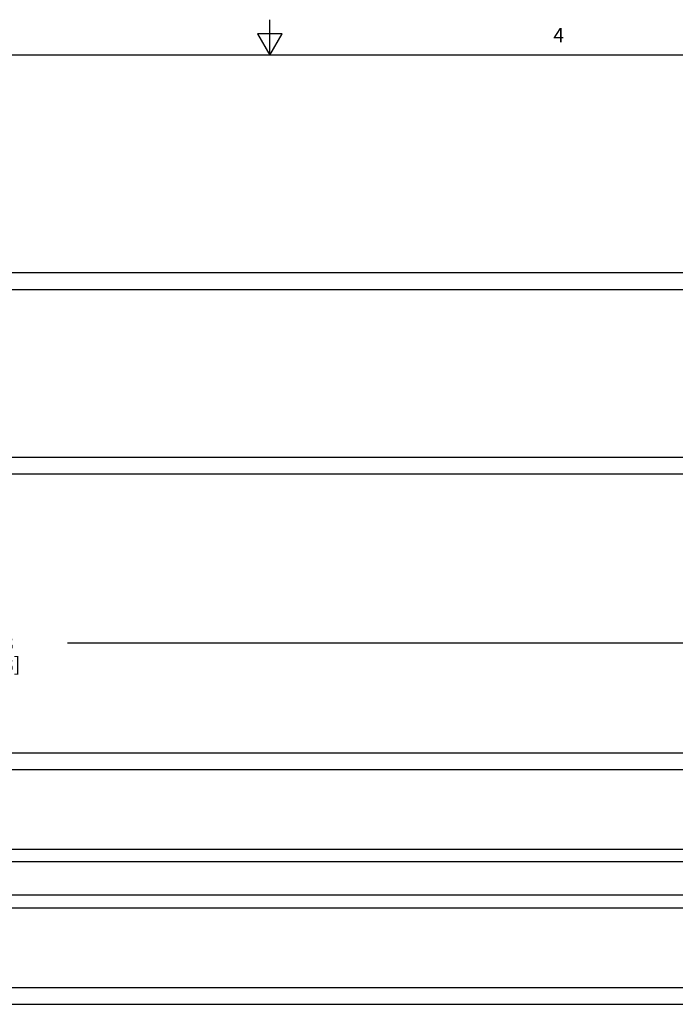
# Model space of a CAD drawing. Units: inches. Extents: x 0.5 to 33.6, y 0.5 to 21.6.
# Drawn here: x 15.3 to 19.9, y 14.7 to 21.6 of the extents above; entities that cross this region are included whole.
import ezdxf

# ---------------------------------------------------------------- set-up
doc = ezdxf.new("R2010")
doc.units = ezdxf.units.IN
doc.header["$LTSCALE"] = 1.87
doc.header["$MEASUREMENT"] = 0
doc.layers.get('0').update_dxf_attribs({"linetype": 'CONTINUOUS'})
doc.layers.add('DRIVEN_DIMS', color=7, linetype='CONTINUOUS')
doc.styles.add('TEXTSTYLE_2', font='txt', dxfattribs={"width": 0.8})
doc.dimstyles.new('DIMSTYLE_1', dxfattribs={"dimtxt": 0.1, "dimasz": 0.1875, "dimexe": 0.125, "dimexo": 0.0625, "dimgap": 0.1, "dimtad": 0, "dimtih": 1, "dimtoh": 1, "dimdec": 1, "dimzin": 4, "dimdsep": 46, "dimtxsty": 'STANDARD', "dimblk": '_FILLED', "dimblk1": '_FILLED', "dimblk2": '_FILLED', "dimcen": 0.09, "dimadec": 3, "dimazin": 1, "dimtp": 0.001, "dimtm": 0.001, "dimtfac": 1, "dimtdec": 1, "dimtofl": 0, "dimtmove": 0, "dimatfit": 3, "dimldrblk": '_FILLED', "dimfxl": 1, "dimtolj": 1, "dimtzin": 4, "dimarcsym": 0})

# ---------------------------------------------------------------- blocks, each defined once
blk = doc.blocks.new('_FILLED')
at = {"color": 0, "linetype": 'BYBLOCK'}
blk.add_solid([(0, 0), (-1, 0.167), (-1, -0.167)], dxfattribs=at)
blk = doc.blocks.new('*D7')
at = {"layer": 'DRIVEN_DIMS', "color": 7, "linetype": 'CONTINUOUS'}
for p, q in [((4.8573, 15.6008), (4.8573, 17.322)), ((24.3391, 15.8065), (24.3391, 17.322)), ((4.8573, 17.197), (14.7185, 17.197)), ((24.3391, 17.197), (15.6185, 17.197))]:
    blk.add_line(p, q, dxfattribs=at)
at = {"layer": 'DRIVEN_DIMS', "color": 7, "linetype": 'CONTINUOUS', "xscale": 0.1875, "yscale": 0.1875, "zscale": 0.1875, "rotation": 180}
blk.add_blockref('_FILLED', (4.8573, 17.197), dxfattribs=at)
at = {"layer": 'DRIVEN_DIMS', "color": 7, "linetype": 'CONTINUOUS', "xscale": 0.1875, "yscale": 0.1875, "zscale": 0.1875}
blk.add_blockref('_FILLED', (24.3391, 17.197), dxfattribs=at)
at = {"layer": 'DRIVEN_DIMS', "color": 7, "linetype": 'CONTINUOUS', "insert": (15.0685, 17.247), "char_height": 0.1, "width": 0.7, "attachment_point": 2, "line_spacing_factor": 0.9}
blk.add_mtext('494.8\\P[19.48]', dxfattribs=at)

msp = doc.modelspace()

# ---------------------------------------------------------------- linework, layer by layer
at = {"color": 7, "linetype": 'CONTINUOUS'}
for p, q in [((17.0435, 21.3372), (17.0435, 21.5872)), ((16.9566, 21.4867), (17.0432, 21.3367)), ((17.1298, 21.4867), (16.9566, 21.4867)), ((17.0432, 21.3367), (17.1298, 21.4867)), ((33.352, 21.3367), (0.7365, 21.3367)), ((5.8113, 19.8059), (22.9373, 19.8059)), ((5.457, 19.6878), (23.2916, 19.6878)), ((5.457, 18.5067), (23.2916, 18.5067)), ((5.8113, 18.3886), (22.9373, 18.3886)), ((5.8113, 16.4241), (22.9373, 16.4241)), ((5.457, 16.306), (23.2916, 16.306)), ((5.8113, 15.745), (22.9373, 15.745)), ((22.9373, 15.6564), (5.8113, 15.6564)), ((22.9373, 15.4202), (5.8113, 15.4202)), ((5.8113, 15.3316), (22.9373, 15.3316)), ((5.2425, 14.7706), (23.5061, 14.7706)), ((5.8113, 14.6525), (22.9373, 14.6525))]:
    msp.add_line(p, q, dxfattribs=at)

# ---------------------------------------------------------------- texts
at = {"color": 7, "linetype": 'CONTINUOUS', "insert": (19.0799, 21.5283), "char_height": 0.1, "width": 0.08, "attachment_point": 2, "line_spacing_factor": 0.9, "style": 'TEXTSTYLE_2'}
msp.add_mtext('4', dxfattribs=at)

# ---------------------------------------------------------------- dimensions: what is measured, and where the dimension line sits
at = {"layer": 'DRIVEN_DIMS', "color": 7, "linetype": 'CONTINUOUS'}
dim = msp.add_linear_dim(base=(24.3391, 17.197), p1=(4.8573, 15.5383), p2=(24.3391, 15.744), text='<>\\P[]', dimstyle='DIMSTYLE_1', dxfattribs=at)
dim.commit()
dim.dimension.update_dxf_attribs({"geometry": '*D7', "text_midpoint": (15.1685, 17.122), "dimtype": 160})

doc.saveas('drawing.dxf')
